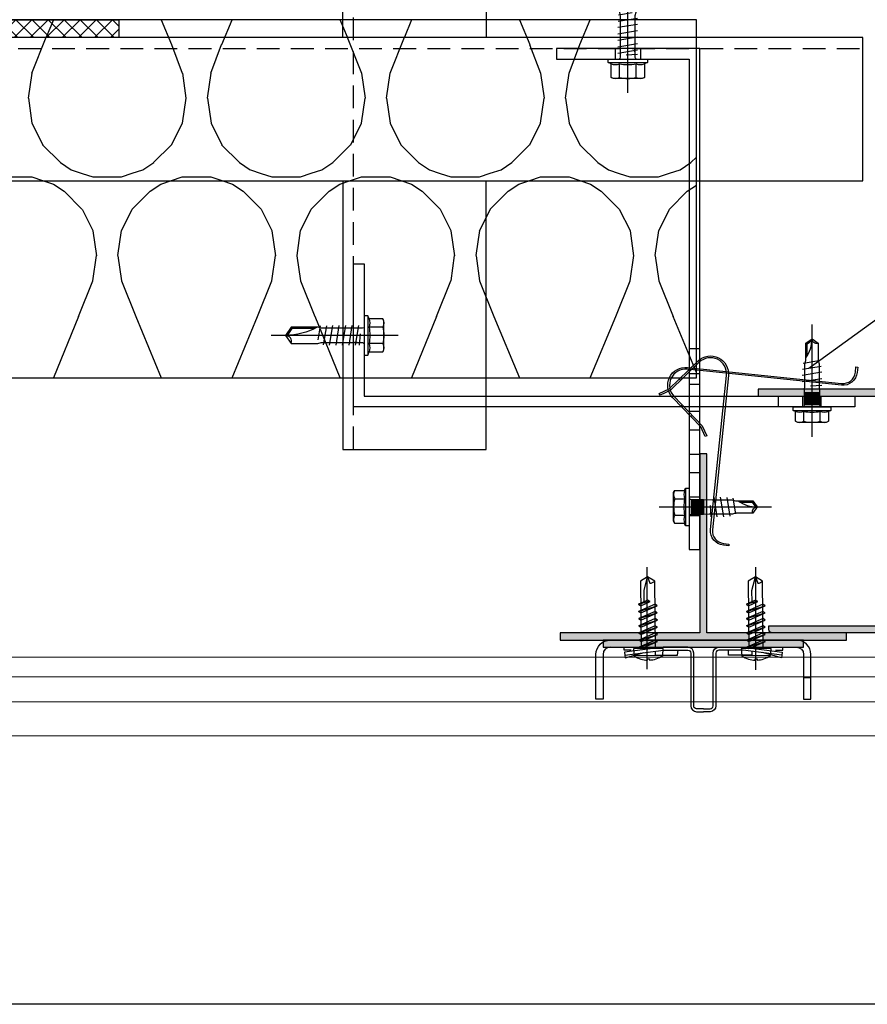
# Model space of a CAD drawing. Units: millimetres. Extents: x -358390 to -165483, y 96743 to 207920.
# Drawn here: x -181184 to -180948, y 200169 to 200444 of the extents above; entities that cross this region are included whole.
import ezdxf
from ezdxf import colors
from ezdxf.entities.mleader import LeaderData, LeaderLine
from ezdxf.enums import TextEntityAlignment as Align
from ezdxf.math import Vec2, Vec3

# ---------------------------------------------------------------- set-up
doc = ezdxf.new("R2010")
doc.units = ezdxf.units.MM
doc.linetypes.add('VERDECKT', pattern=[9.524999999999999, 6.35, -3.175])
for name, color, linetype in [('CREATON-AM_VIS', 7, 'Continuous'), ('GIP-Bauseits', 8, 'Continuous'), ('GIP-Befestigungsmittel', 4, 'Continuous'), ('GIP-Details', 7, 'Continuous'), ('GIP-DIM-0', 12, 'Continuous'), ('GIP-Profile', 51, 'Continuous'), ('GIP-Schraffuren', 8, 'Continuous'), ('GIP-Text', 7, 'Continuous'), ('GIP-VECO-LS-85', 210, 'Continuous'), ('Kontur 1', 251, 'Continuous'), ('LAY_0100', 3, 'Continuous')]:
    doc.layers.add(name, color=color, linetype=linetype)
doc.layers.add('GIP-Ansichtsfenster', color=9, linetype='Continuous', plot=False)
doc.styles.add('GIP-Text-45', font='calibri.ttf', dxfattribs={"width": 0.9, "height": 4.5})
doc.styles.get("Standard").update_dxf_attribs({"font": 'calibri.ttf'})

# ---------------------------------------------------------------- blocks, each defined once
blk = doc.blocks.new('*U180')
at = {"linetype": 'ByBlock'}
h = blk.add_hatch(dxfattribs=at)
h.set_pattern_fill('H1INSUN1', color=256, pattern_type=2)
h.set_pattern_definition([(67.38013459999999, (748.215160790618, 739), (3.150356747028127e-06, 100.0000003076922), [25.99999999999999, -1274]), (67.38013459999999, (848.215160790618, 739), (3.150356747028127e-06, 100.0000003076922), [25.99999999999999, -1274]), (67.38013459999999, (948.215160790618, 739), (3.150356747028127e-06, 100.0000003076922), [25.99999999999999, -1274]), (67.38013459999999, (1048.215160790618, 739), (3.150356747028127e-06, 100.0000003076922), [25.99999999999999, -1274]), (67.38013459999999, (1148.215160790618, 739), (3.150356747028127e-06, 100.0000003076922), [25.99999999999999, -1274]), (112.2490234, (832.2151607906178, 739), (-2.38241202765721e-06, 99.99999827928437), [23.76972769999999, -2353.203124999999]), (112.2490234, (932.2151607906178, 739), (-2.38241202765721e-06, 99.99999827928437), [23.76972769999999, -2353.203124999999]), (112.2490234, (1032.215160790618, 739), (-2.38241202765721e-06, 99.99999827928437), [23.76972769999999, -2353.203124999999]), (112.2490234, (1132.215160790618, 739), (-2.38241202765721e-06, 99.99999827928437), [23.76972769999999, -2353.203124999999]), (112.2490234, (1232.215160790618, 739), (-2.38241202765721e-06, 99.99999827928437), [23.76972769999999, -2353.203124999999]), (112.2490234, (1332.215160790618, 739), (-2.38241202765721e-06, 99.99999827928437), [23.76972769999999, -2353.203124999999]), (112.2490234, (1432.215160790618, 739), (-2.38241202765721e-06, 99.99999827928437), [23.76972769999999, -2353.203124999999]), (112.2490234, (1532.215160790618, 739), (-2.38241202765721e-06, 99.99999827928437), [23.76972769999999, -2353.203124999999]), (112.2490234, (1632.215160790618, 739), (-2.38241202765721e-06, 99.99999827928437), [23.76972769999999, -2353.203124999999]), (247.7509918, (807.2151607906178, 760.9999999999997), (-7.070251179186471e-06, 99.9999996129151), [23.76972769999996, -2353.203124999995]), (247.7509918, (907.2151607906178, 760.9999999999997), (-7.070251179186471e-06, 99.9999996129151), [23.76972769999996, -2353.203124999995]), (247.7509918, (1007.215160790618, 760.9999999999997), (-7.070251179186471e-06, 99.9999996129151), [23.76972769999996, -2353.203124999995]), (247.7509918, (1107.215160790618, 760.9999999999997), (-7.070251179186471e-06, 99.9999996129151), [23.76972769999996, -2353.203124999995]), (247.7509918, (1207.215160790618, 760.9999999999997), (-7.070251179186471e-06, 99.9999996129151), [23.76972769999996, -2353.203124999995]), (247.7509918, (1307.215160790618, 760.9999999999997), (-7.070251179186471e-06, 99.9999996129151), [23.76972769999996, -2353.203124999995]), (247.7509918, (1407.215160790618, 760.9999999999997), (-7.070251179186471e-06, 99.9999996129151), [23.76972769999996, -2353.203124999995]), (247.7509918, (1507.215160790618, 760.9999999999997), (-7.070251179186471e-06, 99.9999996129151), [23.76972769999996, -2353.203124999995]), (247.7509918, (1607.215160790618, 760.9999999999997), (-7.070251179186471e-06, 99.9999996129151), [23.76972769999996, -2353.203124999995]), (292.6198654, (772.215160790618, 762.9999999999998), (-3.150356747028127e-06, 100.0000003076922), [26.00000000000001, -1274.000000000001]), (292.6198654, (872.215160790618, 762.9999999999998), (-3.150356747028127e-06, 100.0000003076922), [26.00000000000001, -1274.000000000001]), (292.6198654, (972.215160790618, 762.9999999999998), (-3.150356747028127e-06, 100.0000003076922), [26.00000000000001, -1274.000000000001]), (292.6198654, (1072.215160790618, 762.9999999999998), (-3.150356747028127e-06, 100.0000003076922), [26.00000000000001, -1274.000000000001]), (292.6198654, (1172.215160790618, 762.9999999999998), (-3.150356747028127e-06, 100.0000003076922), [26.00000000000001, -1274.000000000001]), (81.8698959, (743.215160790618, 721.9999999999998), (4.942118795980831e-06, 99.99999966249106), [7.071067809999987, -700.0357055699984]), (68.1985931, (744.2151607906178, 728.9999999999998), (-9.858241085680675e-07, 100.0000011859525), [10.7703295, -527.7461548000001]), (68.1985931, (844.2151607906178, 728.9999999999998), (-9.858241085680675e-07, 100.0000011859525), [10.7703295, -527.7461548000001]), (291.8014069, (782.2151607906178, 739), (9.858241085680675e-07, 100.0000011859525), [10.7703295, -527.7461548000001]), (291.8014069, (882.2151607906178, 739), (9.858241085680675e-07, 100.0000011859525), [10.7703295, -527.7461548000001]), (278.1301041, (786.2151607906183, 728.9999999999998), (-4.942118795980831e-06, 99.99999966249106), [7.071067809999987, -700.0357055699984]), (278.1301041, (743.215160790618, 721.9999999999998), (-4.942118795980831e-06, 99.99999966249106), [7.071067809999987, -700.0357055699984]), (296.5650482, (744.2151607906178, 714.9999999999998), (1.752436467938878e-06, 99.99999760741669), [6.708203800000003, -216.8985901000001]), (315, (747.215160790618, 708.9999999999998), (-7.105427357601002e-15, 99.99999997361817), [7.07106781, -134.350296]), (326.3099327, (752.215160790618, 703.9999999999998), (-3.583935253459458e-06, 99.99999643704996), [3.605551200000003, -356.9495850000001]), (326.3099327, (852.215160790618, 703.9999999999998), (-3.583935253459458e-06, 99.99999643704996), [3.605551200000003, -356.9495850000001]), (326.3099327, (952.215160790618, 703.9999999999998), (-3.583935253459458e-06, 99.99999643704996), [3.605551200000003, -356.9495850000001]), (341.565052, (755.215160790618, 701.9999999999998), (-2.029815924231571e-07, 100.0000017971736), [3.162277700000002, -313.0654907200001]), (341.565052, (855.215160790618, 701.9999999999998), (-2.029815924231571e-07, 100.0000017971736), [3.162277700000002, -313.0654907200001]), (341.565052, (955.215160790618, 701.9999999999998), (-2.029815924231571e-07, 100.0000017971736), [3.162277700000002, -313.0654907200001]), (341.565052, (758.215160790618, 700.9999999999998), (-2.029815924231571e-07, 100.0000017971736), [3.162277700000002, -313.0654907200001]), (341.565052, (858.215160790618, 700.9999999999998), (-2.029815924231571e-07, 100.0000017971736), [3.162277700000002, -313.0654907200001]), (341.565052, (958.215160790618, 700.9999999999998), (-2.029815924231571e-07, 100.0000017971736), [3.162277700000002, -313.0654907200001]), (0, (761.2151607906183, 699.9999999999998), (0, 99.99999999999996), [8, -92]), (18.434948, (769.2151607906178, 699.9999999999998), (2.029815924231571e-07, 100.0000017971736), [3.162277699999998, -313.0654907199997]), (18.434948, (869.2151607906178, 699.9999999999998), (2.029815924231571e-07, 100.0000017971736), [3.162277699999998, -313.0654907199997]), (18.434948, (969.2151607906178, 699.9999999999998), (2.029815924231571e-07, 100.0000017971736), [3.162277699999998, -313.0654907199997]), (18.434948, (772.215160790618, 700.9999999999998), (2.029815924231571e-07, 100.0000017971736), [3.162277699999998, -313.0654907199997]), (18.434948, (872.215160790618, 700.9999999999998), (2.029815924231571e-07, 100.0000017971736), [3.162277699999998, -313.0654907199997]), (18.434948, (972.215160790618, 700.9999999999998), (2.029815924231571e-07, 100.0000017971736), [3.162277699999998, -313.0654907199997]), (33.69006729999998, (775.2151607906178, 701.9999999999998), (3.583935253459458e-06, 99.99999643704996), [3.605551199999999, -356.9495849999999]), (33.69006729999998, (875.2151607906178, 701.9999999999998), (3.583935253459458e-06, 99.99999643704996), [3.605551199999999, -356.9495849999999]), (33.69006729999998, (975.2151607906178, 701.9999999999998), (3.583935253459458e-06, 99.99999643704996), [3.605551199999999, -356.9495849999999]), (45, (778.215160790618, 703.9999999999998), (7.105427357601002e-15, 99.99999997361817), [7.071067810000002, -134.350296]), (63.43495179999999, (783.215160790618, 708.9999999999998), (-1.752436467938878e-06, 99.99999760741669), [6.7082038, -216.8985901]), (81.8698959, (786.2151607906183, 714.9999999999998), (4.942118795980831e-06, 99.99999966249106), [7.071067809999987, -700.0357055699984]), (81.8698959, (793.215160790618, 721.9999999999998), (4.942118795980831e-06, 99.99999966249106), [7.071067809999987, -700.0357055699984]), (68.1985931, (794.2151607906178, 728.9999999999998), (-9.858241085680675e-07, 100.0000011859525), [10.7703295, -527.7461548000001]), (68.1985931, (894.2151607906178, 728.9999999999998), (-9.858241085680675e-07, 100.0000011859525), [10.7703295, -527.7461548000001]), (291.8014069, (832.2151607906178, 739), (9.858241085680675e-07, 100.0000011859525), [10.7703295, -527.7461548000001]), (291.8014069, (932.2151607906178, 739), (9.858241085680675e-07, 100.0000011859525), [10.7703295, -527.7461548000001]), (278.1301041, (836.2151607906183, 728.9999999999998), (-4.942118795980831e-06, 99.99999966249106), [7.071067809999987, -700.0357055699984]), (278.1301041, (793.215160790618, 721.9999999999998), (-4.942118795980831e-06, 99.99999966249106), [7.071067809999987, -700.0357055699984]), (296.5650482, (794.2151607906178, 714.9999999999998), (1.752436467938878e-06, 99.99999760741669), [6.708203800000003, -216.8985901000001]), (315, (797.215160790618, 708.9999999999998), (-7.105427357601002e-15, 99.99999997361817), [7.07106781, -134.350296]), (326.3099327, (802.215160790618, 703.9999999999998), (-3.583935253459458e-06, 99.99999643704996), [3.605551200000003, -356.9495850000001]), (326.3099327, (902.215160790618, 703.9999999999998), (-3.583935253459458e-06, 99.99999643704996), [3.605551200000003, -356.9495850000001]), (326.3099327, (1002.215160790618, 703.9999999999998), (-3.583935253459458e-06, 99.99999643704996), [3.605551200000003, -356.9495850000001]), (341.565052, (805.215160790618, 701.9999999999998), (-2.029815924231571e-07, 100.0000017971736), [3.162277700000002, -313.0654907200001]), (341.565052, (905.215160790618, 701.9999999999998), (-2.029815924231571e-07, 100.0000017971736), [3.162277700000002, -313.0654907200001]), (341.565052, (1005.215160790618, 701.9999999999998), (-2.029815924231571e-07, 100.0000017971736), [3.162277700000002, -313.0654907200001]), (341.565052, (808.215160790618, 700.9999999999998), (-2.029815924231571e-07, 100.0000017971736), [3.162277700000002, -313.0654907200001]), (341.565052, (908.215160790618, 700.9999999999998), (-2.029815924231571e-07, 100.0000017971736), [3.162277700000002, -313.0654907200001]), (341.565052, (1008.215160790618, 700.9999999999998), (-2.029815924231571e-07, 100.0000017971736), [3.162277700000002, -313.0654907200001]), (0, (811.2151607906183, 699.9999999999998), (0, 99.99999999999996), [8, -92]), (18.434948, (819.2151607906178, 699.9999999999998), (2.029815924231571e-07, 100.0000017971736), [3.162277699999998, -313.0654907199997]), (18.434948, (919.2151607906178, 699.9999999999998), (2.029815924231571e-07, 100.0000017971736), [3.162277699999998, -313.0654907199997]), (18.434948, (1019.215160790618, 699.9999999999998), (2.029815924231571e-07, 100.0000017971736), [3.162277699999998, -313.0654907199997]), (18.434948, (822.215160790618, 700.9999999999998), (2.029815924231571e-07, 100.0000017971736), [3.162277699999998, -313.0654907199997]), (18.434948, (922.215160790618, 700.9999999999998), (2.029815924231571e-07, 100.0000017971736), [3.162277699999998, -313.0654907199997]), (18.434948, (1022.215160790618, 700.9999999999998), (2.029815924231571e-07, 100.0000017971736), [3.162277699999998, -313.0654907199997]), (33.69006729999998, (825.2151607906178, 701.9999999999998), (3.583935253459458e-06, 99.99999643704996), [3.605551199999999, -356.9495849999999]), (33.69006729999998, (925.2151607906178, 701.9999999999998), (3.583935253459458e-06, 99.99999643704996), [3.605551199999999, -356.9495849999999]), (33.69006729999998, (1025.215160790618, 701.9999999999998), (3.583935253459458e-06, 99.99999643704996), [3.605551199999999, -356.9495849999999]), (45, (828.215160790618, 703.9999999999998), (7.105427357601002e-15, 99.99999997361817), [7.071067810000002, -134.350296]), (63.43495179999999, (833.215160790618, 708.9999999999998), (-1.752436467938878e-06, 99.99999760741669), [6.7082038, -216.8985901]), (81.8698959, (836.2151607906183, 714.9999999999998), (4.942118795980831e-06, 99.99999966249106), [7.071067809999987, -700.0357055699984]), (81.8698959, (768.215160790618, 777.9999999999998), (4.942118795980831e-06, 99.99999966249106), [7.071067809999987, -700.0357055699984]), (63.43495179999999, (769.2151607906178, 784.9999999999997), (-1.752436467938878e-06, 99.99999760741669), [6.7082038, -216.8985901]), (45, (772.215160790618, 790.9999999999998), (7.105427357601002e-15, 99.99999997361817), [7.071067810000002, -134.350296]), (33.69006729999998, (777.215160790618, 795.9999999999997), (3.583935253459458e-06, 99.99999643704996), [3.605551199999999, -356.9495849999999]), (33.69006729999998, (877.215160790618, 795.9999999999997), (3.583935253459458e-06, 99.99999643704996), [3.605551199999999, -356.9495849999999]), (33.69006729999998, (977.215160790618, 795.9999999999997), (3.583935253459458e-06, 99.99999643704996), [3.605551199999999, -356.9495849999999]), (18.434948, (780.215160790618, 797.9999999999997), (2.029815924231571e-07, 100.0000017971736), [3.162277699999998, -313.0654907199997]), (18.434948, (880.215160790618, 797.9999999999997), (2.029815924231571e-07, 100.0000017971736), [3.162277699999998, -313.0654907199997]), (18.434948, (980.215160790618, 797.9999999999997), (2.029815924231571e-07, 100.0000017971736), [3.162277699999998, -313.0654907199997]), (18.434948, (783.215160790618, 798.9999999999997), (2.029815924231571e-07, 100.0000017971736), [3.162277699999998, -313.0654907199997]), (18.434948, (883.215160790618, 798.9999999999997), (2.029815924231571e-07, 100.0000017971736), [3.162277699999998, -313.0654907199997]), (18.434948, (983.215160790618, 798.9999999999997), (2.029815924231571e-07, 100.0000017971736), [3.162277699999998, -313.0654907199997]), (0, (786.2151607906183, 799.9999999999997), (0, 99.99999999999996), [8, -92]), (341.565052, (794.2151607906178, 799.9999999999997), (-2.029815924231571e-07, 100.0000017971736), [3.162277700000002, -313.0654907200001]), (341.565052, (894.2151607906178, 799.9999999999997), (-2.029815924231571e-07, 100.0000017971736), [3.162277700000002, -313.0654907200001]), (341.565052, (994.2151607906178, 799.9999999999997), (-2.029815924231571e-07, 100.0000017971736), [3.162277700000002, -313.0654907200001]), (341.565052, (797.215160790618, 798.9999999999997), (-2.029815924231571e-07, 100.0000017971736), [3.162277700000002, -313.0654907200001]), (341.565052, (897.215160790618, 798.9999999999997), (-2.029815924231571e-07, 100.0000017971736), [3.162277700000002, -313.0654907200001]), (341.565052, (997.215160790618, 798.9999999999997), (-2.029815924231571e-07, 100.0000017971736), [3.162277700000002, -313.0654907200001]), (326.3099327, (800.2151607906178, 797.9999999999997), (-3.583935253459458e-06, 99.99999643704996), [3.605551200000003, -356.9495850000001]), (326.3099327, (900.2151607906178, 797.9999999999997), (-3.583935253459458e-06, 99.99999643704996), [3.605551200000003, -356.9495850000001]), (326.3099327, (1000.215160790618, 797.9999999999997), (-3.583935253459458e-06, 99.99999643704996), [3.605551200000003, -356.9495850000001]), (315, (803.215160790618, 795.9999999999997), (-7.105427357601002e-15, 99.99999997361817), [7.07106781, -134.350296]), (296.5650482, (808.215160790618, 790.9999999999998), (1.752436467938878e-06, 99.99999760741669), [6.708203800000003, -216.8985901000001]), (278.1301041, (811.2151607906183, 784.9999999999997), (-4.942118795980831e-06, 99.99999966249106), [7.071067809999987, -700.0357055699984]), (278.1301041, (768.215160790618, 777.9999999999998), (-4.942118795980831e-06, 99.99999966249106), [7.071067809999987, -700.0357055699984]), (290.5560454999999, (769.2151607906178, 770.9999999999997), (1.254493909641496e-06, 100.0000023019941), [8.54400349999999, -845.8563842999989]), (290.5560454999999, (869.2151607906178, 770.9999999999997), (1.254493909641496e-06, 100.0000023019941), [8.54400349999999, -845.8563842999989]), (290.5560454999999, (969.2151607906178, 770.9999999999997), (1.254493909641496e-06, 100.0000023019941), [8.54400349999999, -845.8563842999989]), (68.1985931, (807.2151607906178, 760.9999999999997), (-9.858241085680675e-07, 100.0000011859525), [10.7703295, -527.7461548000001]), (68.1985931, (907.2151607906178, 760.9999999999997), (-9.858241085680675e-07, 100.0000011859525), [10.7703295, -527.7461548000001]), (81.8698959, (811.2151607906183, 770.9999999999997), (4.942118795980831e-06, 99.99999966249106), [7.071067809999987, -700.0357055699984]), (0, (740.215160790618, 799.9999999999997), (0, 99.99999999999996), [4, -96]), (341.565052, (744.2151607906178, 799.9999999999997), (-2.029815924231571e-07, 100.0000017971736), [3.162277700000002, -313.0654907200001]), (341.565052, (844.2151607906178, 799.9999999999997), (-2.029815924231571e-07, 100.0000017971736), [3.162277700000002, -313.0654907200001]), (341.565052, (944.2151607906178, 799.9999999999997), (-2.029815924231571e-07, 100.0000017971736), [3.162277700000002, -313.0654907200001]), (341.565052, (747.215160790618, 798.9999999999997), (-2.029815924231571e-07, 100.0000017971736), [3.162277700000002, -313.0654907200001]), (341.565052, (847.215160790618, 798.9999999999997), (-2.029815924231571e-07, 100.0000017971736), [3.162277700000002, -313.0654907200001]), (341.565052, (947.215160790618, 798.9999999999997), (-2.029815924231571e-07, 100.0000017971736), [3.162277700000002, -313.0654907200001]), (326.3099327, (750.2151607906178, 797.9999999999997), (-3.583935253459458e-06, 99.99999643704996), [3.605551200000003, -356.9495850000001]), (326.3099327, (850.2151607906178, 797.9999999999997), (-3.583935253459458e-06, 99.99999643704996), [3.605551200000003, -356.9495850000001]), (326.3099327, (950.2151607906178, 797.9999999999997), (-3.583935253459458e-06, 99.99999643704996), [3.605551200000003, -356.9495850000001]), (315, (753.215160790618, 795.9999999999997), (-7.105427357601002e-15, 99.99999997361817), [7.07106781, -134.350296]), (296.5650482, (758.215160790618, 790.9999999999998), (1.752436467938878e-06, 99.99999760741669), [6.708203800000003, -216.8985901000001]), (278.1301041, (761.2151607906183, 784.9999999999997), (-4.942118795980831e-06, 99.99999966249106), [7.071067809999987, -700.0357055699984]), (69.4439545, (758.215160790618, 762.9999999999998), (-1.254493909641496e-06, 100.0000023019941), [8.544003499999999, -845.8563842999997]), (69.4439545, (858.215160790618, 762.9999999999998), (-1.254493909641496e-06, 100.0000023019941), [8.544003499999999, -845.8563842999997]), (69.4439545, (958.215160790618, 762.9999999999998), (-1.254493909641496e-06, 100.0000023019941), [8.544003499999999, -845.8563842999997]), (81.8698959, (761.2151607906183, 770.9999999999997), (4.942118795980831e-06, 99.99999966249106), [7.071067809999987, -700.0357055699984]), (81.8698959, (818.215160790618, 777.9999999999998), (4.942118795980831e-06, 99.99999966249106), [7.071067809999987, -700.0357055699984]), (63.43495179999999, (819.2151607906178, 784.9999999999997), (-1.752436467938878e-06, 99.99999760741669), [6.7082038, -216.8985901]), (45, (822.215160790618, 790.9999999999998), (7.105427357601002e-15, 99.99999997361817), [7.071067810000002, -134.350296]), (33.69006729999998, (827.215160790618, 795.9999999999997), (3.583935253459458e-06, 99.99999643704996), [3.605551199999999, -356.9495849999999]), (33.69006729999998, (927.215160790618, 795.9999999999997), (3.583935253459458e-06, 99.99999643704996), [3.605551199999999, -356.9495849999999]), (33.69006729999998, (1027.215160790618, 795.9999999999997), (3.583935253459458e-06, 99.99999643704996), [3.605551199999999, -356.9495849999999]), (18.434948, (830.215160790618, 797.9999999999997), (2.029815924231571e-07, 100.0000017971736), [3.162277699999998, -313.0654907199997]), (18.434948, (930.215160790618, 797.9999999999997), (2.029815924231571e-07, 100.0000017971736), [3.162277699999998, -313.0654907199997]), (18.434948, (1030.215160790618, 797.9999999999997), (2.029815924231571e-07, 100.0000017971736), [3.162277699999998, -313.0654907199997]), (18.434948, (833.215160790618, 798.9999999999997), (2.029815924231571e-07, 100.0000017971736), [3.162277699999998, -313.0654907199997]), (18.434948, (933.215160790618, 798.9999999999997), (2.029815924231571e-07, 100.0000017971736), [3.162277699999998, -313.0654907199997]), (18.434948, (1033.215160790618, 798.9999999999997), (2.029815924231571e-07, 100.0000017971736), [3.162277699999998, -313.0654907199997]), (0, (836.2151607906183, 799.9999999999997), (0, 99.99999999999996), [4, -96]), (278.1301041, (818.215160790618, 777.9999999999998), (-4.942118795980831e-06, 99.99999966249106), [7.071067809999987, -700.0357055699984]), (291.8014069, (819.2151607906178, 770.9999999999997), (9.858241085680675e-07, 100.0000011859525), [10.7703295, -527.7461548000001]), (291.8014069, (919.2151607906178, 770.9999999999997), (9.858241085680675e-07, 100.0000011859525), [10.7703295, -527.7461548000001])])
h.paths.add_polyline_path([(0, 100), (1103.833338740041, 100), (1103.833338740041, 0), (0, 0)])
blk.add_lwpolyline([(0, 100), (1103.833338740041, 100), (1103.833338740041, 0), (0, 0)], close=True)
blk = doc.blocks.new('*U159')
at = {"color": 1}
blk.add_lwpolyline([(0, 0), (-750, 0), (-750, 750), (0, 750)], close=True, dxfattribs=at)
at = {"color": 1, "style": 'GIP-Text-45', "width": 0.9}
blk.add_attdef('BEZEICHNUNG', text='', height=22.5, dxfattribs=at).set_placement((0, 0), align=Align.BOTTOM_RIGHT)
blk = doc.blocks.new('GIP-Rohbau_1')
at = {"transparency": 33554687, "xscale": -1, "rotation": 180}
blk.add_blockref('*U180', (2254.811996181787, -6964.652834016131), dxfattribs=at)
at = {"layer": 'GIP-Ansichtsfenster'}
blk.add_blockref('*U159', (3529.811996181787, -7239.652834016131), dxfattribs=at)
blk = doc.blocks.new('A$C697D1C6E')
at = {"layer": 'CREATON-AM_VIS'}
for p, q in [((-0.9770684618096652, -2.000907944092376), (-1.017567520932857, 1.980619024481399)), ((0.1852368620761524, 1.301951431350943), (0.9906720143816017, -1.289990391406519)), ((1.185185133937722, 1.312122645687026), (1.990620286243171, -1.279819177070436)), ((2.185133405799291, 1.322293860023109), (2.990568558104741, -1.269647962734354)), ((3.185081677660861, 1.332465074359192), (3.99051682996631, -1.259476748398271)), ((4.185029949522431, 1.342636288695275), (4.99046510182788, -1.249305534062188)), ((5.184978221384, 1.352807503031357), (5.990413373689449, -1.239134319726105)), ((6.184926493245541, 1.36297871736744), (6.640172448896465, -0.1020318781041567))]:
    blk.add_line(p, q, dxfattribs=at)
blk.add_lwpolyline([(-1.44657346673614, -0.159096638556008), (-1.611237560142996, -0.1607715589840382, 0.0675035428844713), (-1.437160769586569, -1.084473878410478), (-1.439601618722264, -1.086573703057525, 0.07358688354306289), (-0.9770684618096652, -2.000907944092376), (0.02113705479217742, -2.07801750246233), (-0.02113705479217742, 2.07801750246233), (-1.017567520932857, 1.980619024481399, 0.07358688354305931), (-1.461406159455265, 1.057065404745657), (-1.458923102025295, 1.055015664798503, 0.06750354288447509), (-1.614174498282551, 0.1279635045160035), (-1.449510404875696, 0.1296384249440052)], format="xyb", close=True, dxfattribs=at)
for points in [[(0.1852368620761524, 1.301951431350943), (-0.01017121433605439, 0.9999482718615695), (0.9906720143816301, -1.289990391406519), (1.186080090793808, -0.9879872319170886)], [(1.185185133937722, 1.312122645687026), (0.9897770575255151, 1.010119486197652), (1.990620286243171, -1.279819177070436), (2.186028362655378, -0.9778160175810058)], [(2.185133405799291, 1.322293860023109), (1.989725329387085, 1.020290700533735), (2.990568558104741, -1.269647962734354), (3.185976634516948, -0.967644803244923)], [(3.185081677660833, 1.332465074359192), (2.989673601248654, 1.030461914869818), (3.99051682996631, -1.259476748398271), (4.185924906378517, -0.9574735889088402)], [(4.185029949522402, 1.342636288695275), (3.989621873110195, 1.040633129205901), (4.99046510182788, -1.249305534062188), (5.185873178240087, -0.9473023745727573)], [(5.184978221383972, 1.352807503031357), (4.989570144971765, 1.050804343541984), (5.990413373689449, -1.239134319726105), (6.185821450101656, -0.9371311602366745)], [(6.750620492085943, 0.06866555986815115), (6.184926493245541, 1.36297871736744), (5.989518416833363, 1.060975557878066), (6.555212415673793, -0.2333375996213078)]]:
    blk.add_lwpolyline(points, close=True, dxfattribs=at)
blk.add_lwpolyline([(0.01017121433608281, -0.9999482718615695), (9.432333529016773, -0.9041084818356637), (9.999482718615667, 0.1017121433608281), (9.411991100344608, 1.095788061887475), (-0.01017121433608281, 0.9999482718615695)], dxfattribs=at)
blk.add_lwpolyline([(6.533045877147345, 0.5664783127525084), (8.128468233683606, 0.5827065349531324), (9.999482718615667, 0.1017121433608281), (9.12542580072062, -0.2265244389708698, 0.1652774521255209), (9.432333529016773, -0.9041084818356637)], format="xyb", dxfattribs=at)
blk = doc.blocks.new('e')
at = {"layer": 'GIP-Details'}
blk.add_hatch(color=256, dxfattribs=at).paths.add_polyline_path([(2095.384574618283, -33.12620727237891), (2151.384574618283, -33.12620727237891), (2151.384574618283, -31.12620727237845), (2095.384574618283, -31.12620727237845)])
blk.add_line((2151.384574618283, -41.62620727237891), (2153.384574618283, -41.62620727237891), dxfattribs=at)
at = {"layer": 'GIP-Details', "flags": 128}
for points in [[(2093.384574618578, -36.12620727237845), (2093.384574618578, -35.12620727237845, -0.4142135623730955), (2097.384574618578, -31.12620727237845)], [(2153.384574618283, -36.12620727237845), (2153.384574618283, -35.12620727237845, 0.4142135623730955), (2149.384574618283, -31.12620727237845)], [(2097.384574618578, -33.12620727237845, 0.4142135623730951), (2095.384574618578, -35.12620727237845), (2095.384574618578, -36.12620727237845)], [(2123.384574618283, -50.32620727237872), (2121.484574618284, -50.32620727237872, -0.414213562373095), (2120.684574618283, -49.52620727237854), (2120.684574618283, -34.74087393904529, 0.4142135623730989), (2119.084574618283, -33.14087393904492), (2112.18524128495, -33.14087393904538), (2101.356574618283, -34.53254060571226), (2101.458549448436, -35.32601469729616), (2112.236437513715, -33.9408739390451), (2119.084574618283, -33.9408739390451, -0.4142135623730992), (2119.884574618283, -34.74087393904529), (2119.884574618283, -49.52620727237854, 0.414213562373095), (2121.484574618283, -51.12620727237845), (2123.384574618283, -51.12620727237845)], [(2123.384574618283, -50.32620727237872), (2125.284574618284, -50.32620727237872, 0.414213562373095), (2126.084574618284, -49.52620727237854), (2126.084574618284, -34.74087393904529, -0.4142135623730989), (2127.684574618283, -33.14087393904492), (2134.583907951617, -33.14087393904538), (2145.412574618284, -34.53254060571226), (2145.31059978813, -35.32601469729616), (2134.532711722852, -33.9408739390451), (2127.684574618284, -33.9408739390451, 0.4142135623730992), (2126.884574618284, -34.74087393904529), (2126.884574618284, -49.52620727237854, -0.414213562373095), (2125.284574618284, -51.12620727237845), (2123.384574618283, -51.12620727237845)], [(2149.384574618283, -33.12620727237845, -0.4142135623730951), (2151.384574618283, -35.12620727237845), (2151.384574618283, -36.12620727237845)]]:
    blk.add_lwpolyline(points, format="xyb", dxfattribs=at)
at = {"layer": 'GIP-Details'}
blk.add_lwpolyline([(2095.384574618283, -33.12620727237891), (2151.384574618283, -33.12620727237891), (2151.384574618283, -31.12620727237845), (2095.384574618283, -31.12620727237845)], close=True, dxfattribs=at)
at = {"layer": 'GIP-Details', "flags": 128}
for points in [[(2123.384574618283, -33.12620727237891), (2151.384574618283, -33.12620727237891), (2151.384574618283, -31.12620727237845), (2123.384574618283, -31.12620727237845)], [(2123.384574618284, -33.12620727237891), (2151.384574618283, -33.12620727237891), (2151.384574618283, -31.12620727237845), (2123.384574618284, -31.12620727237845)], [(2103.228324618283, -33.92620727237863), (2101.228324618283, -33.92620727237863), (2101.228324618283, -33.12620727237845)], [(2101.458549448436, -35.32601469729616), (2101.56052427859, -36.11948878888006), (2106.847493481076, -34.63344431817086)], [(2109.884574618283, -34.24250183003414), (2109.884574618283, -35.32620727237872), (2116.134574618283, -35.32620727237872), (2116.384574618283, -33.9416196201887)], [(2136.884574618283, -34.24250183003414), (2136.884574618283, -35.32620727237872), (2130.384574618283, -35.32620727237872), (2130.384574618283, -33.9416196201887)], [(2145.31059978813, -35.32601469729616), (2145.208624957977, -36.11948878888006), (2139.921655755491, -34.63344431817086)], [(2143.540824618285, -33.92620727237863), (2145.540824618285, -33.92620727237863), (2145.540824618285, -33.12620727237845)], [(2095.384574618575, -36.12620727237845), (2095.384574618575, -47.62620727237891), (2093.384574618575, -47.62620727237891), (2093.384574618575, -36.12620727237845)], [(2151.384574618283, -36.12620727237845), (2151.384574618283, -47.62620727237891), (2153.384574618283, -47.62620727237891), (2153.384574618283, -36.12620727237845)]]:
    blk.add_lwpolyline(points, dxfattribs=at)
blk = doc.blocks.new('VECO-ZB-Therm85_VS')
at = {"layer": 'GIP-Schraffuren'}
h = blk.add_hatch(dxfattribs=at)
h.set_pattern_fill('ANSI37', color=256)
h.set_pattern_definition([(45, (171798.8588857711, -201810.7090830889), (-2.245064030267288, 2.245064030267288), []), (135, (171798.8588857711, -201810.7090830889), (-2.245064030267288, -2.245064030267288), [])])
h.paths.add_polyline_path([(5, -42.5), (0, -42.5), (0, 42.5), (5, 42.5)])
h.paths.add_polyline_path([(0, -6), (5, -6), (5, 6), (0, 6)], flags=17)
for points in [[(5, -42.5), (0, -42.5), (0, 42.5), (5, 42.5)], [(0, -6), (5, -6), (5, 6), (0, 6)]]:
    blk.add_lwpolyline(points, close=True)
blk = doc.blocks.new('*U80')
at = {"color": 0, "linetype": 'ByBlock', "lineweight": -2}
blk.add_lwpolyline([(-4, 4.898587196589413e-16), (27.3, -9.797174393178826e-16)], dxfattribs=at)
blk = doc.blocks.new('EJO_ JT9-3H_5-5_5x19')
at = {"linetype": 'ByBlock'}
blk.add_lwpolyline([(-4.299999999988358, 4), (-3.990598923235666, 4.618802153505385), (-1.229737228044542, 4.618802153505385), (-1, 5.25), (0, 5.25), (0, -5.25), (-1, -5.25), (-1.229737228044542, -4.618802153505385), (-3.990598923235666, -4.618802153505385), (-4.299999999988358, -4)], close=True, dxfattribs=at)
for points in [[(-3.990598923235666, 4.618802153505385, 0.2679491924311226), (-3.990598923235666, 2.309401076752692, 0.1339745962155621), (-3.990598923235666, -2.309401076752692, 0.2679491924311226), (-3.990598923235666, -4.618802153505385)], [(-1.229737228044542, 4.618802153505385, 0.176326980708463), (-1.229737228044542, 2.309401076752692, 0.08816349035423485), (-1.229737228044542, -2.309401076752692, 0.176326980708463), (-1.229737228044542, -4.618802153505385)], [(0, 2.584999999991851, 0.4142135623730951), (0.5, 2.084999999991851), (4, 2.084999999991851), (6.5482010935375, 1.994999999995343), (11.97820109353052, 1.994999999995343), (13, 1.700000000011642), (17.80964718502946, 1.700000000011642), (19, 0), (17.80964718502946, -1.700000000011642), (13, -1.700000000011642), (12.09500000000116, -1.994999999995343), (5.64320109350956, -1.994999999995343), (4, -2.084999999991851), (0.5, -2.084999999991851, 0.4142135623730951), (0, -2.584999999991851)], [(13.70000000001164, 1.700000000011642, 0.1564517764884105), (19, 0)], [(17.80964718502946, -1.700000000011642, -0.520567050551746), (19, 0)]]:
    blk.add_lwpolyline(points, format="xyb", dxfattribs=at)
for points in [[(-1, 5.25), (-1, -5.25)], [(7.889100546773989, -2.75), (6.984100546775153, 2.75)], [(9.69910054677166, -2.75), (8.794100546772825, 2.75)], [(-3.990598923235666, 2.309401076752692), (-1.229737228044542, 2.309401076752692)], [(0.5, 2.053324165026424), (4, 2.053324165026424)], [(0.5, 1.959259114344604), (4, 1.959259114344604)], [(0.5, 1.805662966886302), (4, 1.805662966886302)], [(0.5, 1.597202663891949), (4, 1.597202663891949)], [(0.5, 1.340212166192941), (4, 1.340212166192941)], [(0.5, 1.042500000010477), (4, 1.042500000010477)], [(0.5, 0.7131119988334831), (4, 0.7131119988334831)], [(0.5, 0.3620564504235517), (4, 0.3620564504235517)], [(0.5, 0), (4, 0)], [(4, 2.084999999991851), (4, -2.084999999991851)], [(5.861150820128387, 0.4358994532376528), (6.079100546776317, -2.75)], [(10.54116124191205, 2.640985926176654), (11.38322193705244, -2.531971852382412)], [(12.22528263216373, 2.422957778559066), (13, -1.935112690669484)], [(14.22723720411886, 1.350000000005821), (17.62744871733594, 1.350000000005821), (18.56546981839347, 0.01036703429417685)], [(17.62744871733594, 1.350000000005821), (17.80964718502946, 1.700000000011642)], [(-3.990598923235666, -2.309401076752692), (-1.229737228044542, -2.309401076752692)], [(0.5, -0.3620564504235517), (4, -0.3620564504235517)], [(0.5, -0.7131119988334831), (4, -0.7131119988334831)], [(0.5, -1.042500000010477), (4, -1.042500000010477)], [(0.5, -1.340212166192941), (4, -1.340212166192941)], [(0.5, -1.597202663891949), (4, -1.597202663891949)], [(0.5, -1.805662966886302), (4, -1.805662966886302)], [(0.5, -1.959259114344604), (4, -1.959259114344604)], [(0.5, -2.053324165026424), (4, -2.053324165026424)]]:
    blk.add_lwpolyline(points, dxfattribs=at)
blk.add_blockref('*U80', (-4.299999999988358, 0))
blk = doc.blocks.new('*U205')
for p, q in [((-130.6000000000058, 0), (-130.6000000000058, -3)), ((-125.4000000000233, 0), (-125.4000000000233, -3)), ((-118.6000000000058, 0), (-118.6000000000058, -3)), ((-113.4000000000233, 0), (-113.4000000000233, -3)), ((-106.6000000000058, 0), (-106.6000000000058, -3)), ((-101.4000000000233, 0), (-101.4000000000233, -3)), ((-93.90000000002328, 0), (-93.90000000002328, -3)), ((-90.90000000002328, 0), (-90.90000000002328, -3)), ((-83.90000000002328, 0), (-83.90000000002328, -3)), ((-3, -16.5), (0, -16.5)), ((-3, -23.5), (0, -23.5))]:
    blk.add_line(p, q)
blk.add_lwpolyline([(-140, 0), (0, 0), (0, -40), (-3, -40), (-3, -3), (-140, -3), (-140, 0)], close=True)
blk = doc.blocks.new('*U198')
at = {"color": 0, "linetype": 'ByBlock', "lineweight": -2}
blk.add_lwpolyline([(-4, 4.898587196589413e-16), (31.45, -9.797174393178826e-16)], dxfattribs=at)
blk = doc.blocks.new('EJOT_JT9-6-5_5x22')
blk.add_lwpolyline([(-5.450000000011642, 4), (-5.140598923229845, 4.618802153505385), (-1.320729786617449, 4.618802153505385), (-1, 5.5), (0, 5.5), (0, -5.5), (-1, -5.5), (-1.320729786617449, -4.618802153505385), (-5.140598923229845, -4.618802153505385), (-5.450000000011642, -4)], close=True)
for points in [[(-1, 5.5), (-1, -5.5)], [(2.45910054675187, -2.75), (1.554100546753034, 2.75)], [(4.269100546749542, -2.75), (3.364100546750706, 2.75)], [(6.079100546776317, -2.75), (5.174100546748377, 2.75)], [(7.889100546773989, -2.75), (6.984100546775153, 2.75)], [(9.69910054677166, -2.75), (8.794100546772825, 2.75)], [(-5.140598923229845, 2.309401076752692), (-1.320729786617449, 2.309401076752692)], [(1.186150820140028, 0.4358994532376528), (1.404100546758855, -2.75)], [(10.58038087689783, 2.708916326635517), (11.46166120702401, -2.667832653300138)], [(12.34294153715018, 2.626748979935655), (13, -1.259484266978689)], [(13.87234487826936, 1.899999999994179), (20.24233457134687, 1.899999999994179), (21.56918414475513, 0.005062426469521597)], [(20.24233457134687, 1.899999999994179), (20.4245330390404, 2.25)], [(-5.140598923229845, -2.309401076752692), (-1.320729786617449, -2.309401076752692)]]:
    blk.add_lwpolyline(points)
for points in [[(-5.140598923229845, 4.618802153505385, 0.2679491924311234), (-5.140598923229845, 2.309401076752692, 0.1339745962155625), (-5.140598923229845, -2.309401076752692, 0.2679491924311234), (-5.140598923229845, -4.618802153505385)], [(-1.320729786617449, 4.618802153505385, 0.1763269807084632), (-1.320729786617449, 2.309401076752692, 0.08816349035423514), (-1.320729786617449, -2.309401076752692, 0.1763269807084632), (-1.320729786617449, -4.618802153505385)], [(0, 2.494999999995343, 0.4142135623730951), (0.5, 1.994999999995343), (11.97820109353052, 1.994999999995343), (13, 2.25), (20.4245330390404, 2.25), (22, 0), (20.4245330390404, -2.25), (13, -2.25), (12.09500000000116, -1.994999999995343), (2.023201093514217, -1.994999999995343), (2.778201093518874, -1.994999999995343), (0.5, -1.994999999995343, 0.4142135623730951), (0, -2.494999999995343)], [(13.20000000001164, 2.25, 0.1258171918758013), (22, 0)], [(20.4245330390404, -2.25, -0.520567050551746), (22, 0)]]:
    blk.add_lwpolyline(points, format="xyb")
blk.add_blockref('*U198', (-5.450000000011642, 0))
blk = doc.blocks.new('Feder')
at = {"layer": 'GIP-Text'}
for p, q in [((2.670940013068503, 8.11551758185675), (2.349546208222819, 8.498539803418737)), ((-0.7146315642494301, 5.927389364667818), (-0.3932377594073841, 5.544367143109469))]:
    blk.add_line(p, q, dxfattribs=at)
blk.add_lwpolyline([(-3.213938048433135, 3.830222215594404, 0.7002075382096581), (0, -4.999999999999943), (43.26261290272578, -5.000000000001762, -0.414213562373095), (46.76261290272578, -8.500000000001762), (46.76261290272578, -10.00000000000176), (47.26261290272669, -9.999999999999943), (47.26261290272583, -8.499999999994486, 0.4142135623725622), (43.26261290272578, -4.500000000001762), (0, -4.499999999999943, -0.7002075382095964), (-2.892544243590351, 3.447199994034463), (5.802654937416264, 10.74333841983031), (7.346736682593473, 13.41776645351462), (6.913723980700524, 13.6677664535128), (5.413723980699615, 11.06969024216056)], format="xyb", close=True, dxfattribs=at)
blk = doc.blocks.new('_Dot')
blk.add_hatch(color=0).paths.add_polyline_path([(-0.5, 0, 1), (0.5, 0, 1)])
at = {"color": 0}
blk.add_line((-1, 0), (-0.5, 0), dxfattribs=at)

msp = doc.modelspace()

# ---------------------------------------------------------------- block references
at = {"layer": 'GIP-Bauseits', "color": 1}
msp.add_blockref('GIP-Rohbau_1', (-184353.9658450065, 207408.6340439974), dxfattribs=at)

# ---------------------------------------------------------------- next in the draw order: hatches: boundary and pattern name
at = {"layer": 'GIP-Profile', "linetype": 'Continuous'}
h = msp.add_hatch(color=256, dxfattribs=at)
h.dxf.hatch_style = 1
h.paths.add_polyline_path([(-181010.7640318021, 200272.3105874668), (-181011.3856721161, 200272.7128135169), (-181033.3564141201, 200272.7128135169), (-181033.3564141201, 200270.7128135169), (-181011.3218264496, 200270.7128135169), (-181010.7503203889, 200270.9625966138)])
h.paths.add_polyline_path([(-180980.6612506086, 200272.3105874668), (-180981.2828909226, 200272.7128135169), (-180992.3564141201, 200272.7128135169), (-180992.3564141201, 200317.6676255611), (-180994.3564141201, 200317.6676255585), (-180994.3564141201, 200272.7128135169), (-181006.7458077534, 200272.7128135169), (-181006.7678183659, 200272.7031935333), (-181006.1638120469, 200272.3123773805), (-181006.7611873503, 200272.0512878425), (-181006.7475727368, 200270.7128135169), (-180981.2190452561, 200270.7128135169), (-180980.6475391954, 200270.9625966138)])
h.paths.add_polyline_path([(-180992.3564141201, 200322.6676255611), (-180994.3564141201, 200322.6676255585), (-180994.3564141201, 200317.6676255585), (-180992.3564141201, 200317.6676255611)])
h.paths.add_polyline_path([(-180953.3564141214, 200272.7128135169), (-180976.6430265599, 200272.7128135169), (-180976.6650371724, 200272.7031935333), (-180976.0610308534, 200272.3123773805), (-180976.6584061568, 200272.0512878425), (-180976.6447915433, 200270.7128135169), (-180965.3564141201, 200270.7128135169), (-180953.3564141188, 200270.7128135169)])
edge = h.paths.add_edge_path()
edge.add_line((-180897.8922934071, 200274.0128135169), (-180898.5922934071, 200274.7128135169))
edge.add_line((-180898.5922934071, 200274.7128135169), (-180919.7448336949, 200274.7128135169))
edge.add_line((-180919.7448336949, 200274.7128135169), (-180927.0397531193, 200274.7128135169))
edge.add_arc((-180927.0397531193, 200275.7128135169), 1, 180, 270, ccw=False)
edge.add_line((-180928.0397531193, 200275.7128135169), (-180928.0397531193, 200302.8139431666))
edge.add_line((-180928.0397531193, 200302.8139431666), (-180930.0397531193, 200302.813943164))
edge.add_line((-180930.0397531193, 200302.813943164), (-180930.0397531193, 200274.7128135169))
edge.add_line((-180930.0397531193, 200274.7128135169), (-180956.2745346706, 200274.7128135169))
edge.add_line((-180956.2745346706, 200274.7128135169), (-180956.274534668, 200272.7128135169))
edge.add_line((-180956.274534668, 200272.7128135169), (-180953.3564141201, 200272.7128135169))
edge.add_line((-180953.3564141201, 200272.7128135169), (-180931.0397531193, 200272.7128135169))
edge.add_arc((-180931.0397531193, 200271.7128135169), 1, 0, 90, ccw=False)
edge.add_line((-180930.0397531193, 200271.7128135169), (-180930.0397531193, 200251.9026956531))
edge.add_line((-180930.0397531193, 200251.9026956531), (-180930.0397531193, 200243.2653538047))
edge.add_line((-180930.0397531193, 200243.2653538047), (-180929.3397531193, 200242.5653538047))
edge.add_line((-180929.3397531193, 200242.5653538047), (-180926.7397531193, 200242.5653538047))
edge.add_line((-180926.7397531193, 200242.5653538047), (-180926.0397531193, 200243.2653538047))
edge.add_line((-180926.0397531193, 200243.2653538047), (-180926.0397531193, 200264.4178940925))
edge.add_line((-180926.0397531193, 200264.4178940925), (-180926.0397531193, 200270.7128135169))
edge.add_line((-180926.0397531193, 200270.7128135169), (-180904.9548494056, 200270.7128135169))
edge.add_line((-180904.9548494056, 200270.7128135169), (-180898.5922934071, 200270.7128135169))
edge.add_line((-180898.5922934071, 200270.7128135169), (-180897.8922934071, 200271.4128135169))
edge.add_line((-180897.8922934071, 200271.4128135169), (-180897.8922934071, 200274.0128135169))
edge = h.paths.add_edge_path()
edge.add_line((-180961.2745346706, 200274.7128135169), (-180975.0397531193, 200274.7128135169))
edge.add_line((-180975.0397531193, 200274.7128135169), (-180975.0397531193, 200273.7128135169))
edge.add_arc((-180974.0397531193, 200273.7128135169), 1, 180, 270)
edge.add_line((-180974.0397531193, 200272.7128135169), (-180961.274534668, 200272.7128135169))
edge.add_line((-180961.274534668, 200272.7128135169), (-180961.2745346706, 200274.7128135169))
h.paths.add_polyline_path([(-180956.2745346706, 200274.7128135169), (-180961.2745346706, 200274.7128135169), (-180961.274534668, 200272.7128135169), (-180956.274534668, 200272.7128135169)])
h.paths.add_polyline_path([(-180928.0397531193, 200307.8139431666), (-180930.0397531193, 200307.813943164), (-180930.0397531193, 200302.813943164), (-180928.0397531193, 200302.8139431666)])
edge = h.paths.add_edge_path()
edge.add_arc((-180929.0397531193, 200318.7128135169), 1, 0, 90)
edge.add_line((-180929.0397531193, 200319.7128135169), (-180930.0397531193, 200319.7128135169))
edge.add_line((-180930.0397531193, 200319.7128135169), (-180930.0397531193, 200307.813943164))
edge.add_line((-180930.0397531193, 200307.813943164), (-180928.0397531193, 200307.8139431666))
edge.add_line((-180928.0397531193, 200307.8139431666), (-180928.0397531193, 200318.7128135169))
h.paths.add_polyline_path([(-180968.9256087937, 200340.8140022633), (-180978.0397531193, 200340.8140022633), (-180978.0397531193, 200338.8140022633), (-180968.9256087911, 200338.8140022633)])
h.paths.add_polyline_path([(-180963.9256087937, 200340.8140022633), (-180968.9256087937, 200340.8140022633), (-180968.9256087911, 200338.8140022633), (-180963.9256087911, 200338.8140022633)])
h.paths.add_polyline_path([(-180926.0397531193, 200351.9513711273), (-180926.2895362162, 200352.5228771879), (-180927.6375270692, 200352.5091657748), (-180928.0397531193, 200351.8875254608), (-180928.0397531193, 200340.8140022633), (-180963.9256087937, 200340.8140022633), (-180963.9256087911, 200338.8140022633), (-180928.0397531193, 200338.8140022633), (-180928.0397531193, 200326.42460863), (-180928.0301331357, 200326.4025980175), (-180927.6393169829, 200327.0066043365), (-180927.3782274449, 200326.409229033), (-180926.0397531193, 200326.4228436465)])
h.paths.add_polyline_path([(-180926.0397531193, 200367.8140022633), (-180926.0397531193, 200379.8140022633), (-180928.0397531193, 200379.8140022633), (-180928.0397531193, 200356.5273898235), (-180928.0301331357, 200356.505379211), (-180927.6393169829, 200357.10938553), (-180927.3782274449, 200356.5120102265), (-180926.0397531193, 200356.52562484)])

# ---------------------------------------------------------------- next in the draw order: linework, layer by layer
msp.add_lwpolyline([(-180930.0594778261, 200243.9812099813), (-180930.0594778261, 200271.7128135169, 0.414213562373095), (-180931.0594778261, 200272.7128135169), (-180974.0594778261, 200272.7128135169, -0.4142135623730971), (-180975.0594778261, 200273.7128135169), (-180975.0594778261, 200274.7128135169), (-180930.0594778261, 200274.7128135169), (-180930.0594778261, 200319.7128135169), (-180929.0594778261, 200319.7128135169, -0.4142135623730928), (-180928.0594778261, 200318.7128135169), (-180928.0594778261, 200275.7128135169, 0.414213562373095), (-180927.0594778261, 200274.7128135169), (-180904.9745741123, 200274.7128135169)], format="xyb")
at = {"layer": 'GIP-Bauseits', "lineweight": 20}
for p, q in [((-180936.0397531193, 200260.4812099813), (-181304.3644042136, 200260.4812099812)), ((-180936.0397531193, 200253.4812099813), (-181304.3644042136, 200253.4812099812))]:
    msp.add_line(p, q, dxfattribs=at)
msp.add_lwpolyline([(-180936.0397531193, 200265.9812099813), (-181304.3644042136, 200265.9812099812), (-181304.3644042136, 200243.9812099812), (-180936.0397531193, 200243.9812099813)], dxfattribs=at)
at = {"layer": 'GIP-Details'}
msp.add_lwpolyline([(-181499.0257559844, 200398.9811259794), (-180948.8005789302, 200398.9811259794), (-180948.8005789302, 200438.9811259794), (-181499.0257559844, 200438.9811259794)], close=True, dxfattribs=at)
at = {"layer": 'GIP-Profile', "color": 4, "linetype": 'VERDECKT'}
msp.add_line((-181499.0257559844, 200435.9811259794), (-180948.8005789302, 200435.9811259794), dxfattribs=at)
at = {"layer": 'GIP-Profile', "color": 4}
for p, q in [((-180972.4257518354, 200335.8140022633), (-180972.4257518354, 200338.8140022633)), ((-180965.6257518354, 200335.8140022633), (-180965.6257518354, 200338.8140022633)), ((-180960.4257518354, 200335.8140022633), (-180960.4257518354, 200338.8140022633))]:
    msp.add_line(p, q, dxfattribs=at)
for points in [[(-181094.0257518352, 200438.9811259794), (-181094.0257518339, 200843.9811301286), (-181054.0257518339, 200843.9811301285), (-181054.0257518352, 200438.9811259794)], [(-181094.0257518352, 200398.9811259794), (-181094.0257518352, 200323.9744724328), (-181054.0257518352, 200323.9744724328), (-181054.0257518353, 200398.9811259794)]]:
    msp.add_lwpolyline(points, dxfattribs=at)
at = {"layer": 'GIP-Profile', "color": 4, "linetype": 'VERDECKT'}
msp.add_lwpolyline([(-181091.0257518352, 200323.9744724328), (-181091.025751834, 200843.9811301286)], dxfattribs=at)
at = {"layer": 'GIP-Profile', "color": 4}
msp.add_lwpolyline([(-180951.0257518354, 200335.8140022633), (-181091.0257518354, 200335.8140022633), (-181091.0257518354, 200375.8140022633), (-181088.0257518354, 200375.8140022633), (-181088.0257518354, 200338.8140022633), (-180951.0257518354, 200338.8140022633), (-180951.0257518354, 200335.8140022633)], close=True, dxfattribs=at)
at = {"layer": 'GIP-Profile', "linetype": 'Continuous', "flags": 128}
msp.add_lwpolyline([(-180994.3564141201, 200272.7128135169), (-181033.3564141201, 200272.7128135169), (-181033.3564141201, 200270.7128135169), (-180953.3564141201, 200270.7128135169), (-180953.3564141201, 200272.7128135169), (-180992.3564141201, 200272.7128135169), (-180992.3564141201, 200322.7128135169), (-180994.3564141201, 200322.7128135169)], close=True, dxfattribs=at)
at = {"layer": 'Kontur 1'}
for p, q in [((-181009.0870083151, 200262.6271031333), (-181009.0870083151, 200291.0414151058)), ((-180978.7128782189, 200262.443418336), (-180978.7128782189, 200291.0414151058))]:
    msp.add_line(p, q, dxfattribs=at)
at = {"layer": 'LAY_0100', "color": 7, "linetype": 'Continuous', "flags": 128}
msp.add_lwpolyline([(-180928.0397531193, 200338.8140022633), (-180928.0397531193, 200299.8140022633), (-180926.0397531193, 200299.8140022633), (-180926.0397531193, 200379.8140022633), (-180928.0397531193, 200379.8140022633), (-180928.0397531193, 200340.8140022633), (-180978.0397531193, 200340.8140022633), (-180978.0397531193, 200338.8140022633)], close=True, dxfattribs=at)

# ---------------------------------------------------------------- next in the draw order: block references
msp.add_blockref('e', (-183116.7409887384, 200301.8390207893))
at = {"layer": 'GIP-Befestigungsmittel', "rotation": 90}
for name, p in [('EJOT_JT9-6-5_5x22', (-181014.4555547421, 200432.9811259794)), ('EJO_ JT9-3H_5-5_5x19', (-180963.0257518354, 200335.8140022633))]:
    msp.add_blockref(name, p, dxfattribs=at)
at = {"layer": 'GIP-Befestigungsmittel', "xscale": -1}
msp.add_blockref('EJOT_JT9-6-5_5x22', (-181088.0257518354, 200355.8140022633), dxfattribs=at)
at = {"layer": 'GIP-Befestigungsmittel'}
msp.add_blockref('EJO_ JT9-3H_5-5_5x19', (-180997.3564141201, 200307.892908939), dxfattribs=at)
at = {"layer": 'GIP-Details', "rotation": 270}
msp.add_blockref('VECO-ZB-Therm85_VS', (-181199.0257518352, 200443.9811259794), dxfattribs=at)
at = {"layer": 'GIP-DIM-0', "xscale": -1}
for p, rotation in [((-180991.3564141201, 200345.0811259795), 84.08969085709876), ((-180998.3130722613, 200341.863435892), 174.0896908570988)]:
    msp.add_blockref('Feder', p, dxfattribs=dict(at, rotation=rotation))
at = {"layer": 'GIP-VECO-LS-85', "xscale": -1, "rotation": 270}
msp.add_blockref('*U205', (-180994.3564141201, 200435.9811259794), dxfattribs=at)
at = {"layer": 'Kontur 1', "xscale": 2, "yscale": 2, "zscale": 2, "rotation": 90}
for p in [(-181008.723450401, 200268.331136808), (-180978.6206692075, 200268.331136808)]:
    msp.add_blockref('A$C697D1C6E', p, dxfattribs=at)

# ---------------------------------------------------------------- next in the draw order: leaders
at = {"layer": 'GIP-DIM-0'}
ml = msp.add_multileader_mtext('Standard', dxfattribs=at)
ml.set_content('5', color=142)
ml.set_leader_properties(color=256, linetype='ByLayer', lineweight=-1)
ml.set_arrow_properties(name='DOT')
ml.build(insert=Vec2(0, 0))
ml.multileader.update_dxf_attribs({"text_left_attachment_type": 6, "text_right_attachment_type": 6, "dogleg_length": 2, "arrow_head_size": 0.4, "scale": 4})
ctx = ml.context
ctx.base_point, ctx.scale, ctx.char_height, ctx.arrow_head_size, ctx.landing_gap_size, ctx.plane_origin = Vec3(-180874.6440854239, 200405.6275979518), 4, 10, 0.4, 8, Vec3(-173822.4416043431, 204294.8392553135)
ctx.left_attachment, ctx.right_attachment = 6, 6
notes = []
notes.append((ctx, [(1, (1, 1, 0), (-180882.6440854239, 200405.6275979518), (1, 0), 8, [(1, [(-180963.8622044914, 200346.6673470893)], 0, [])])]))
ctx.mtext.insert, ctx.mtext.flow_direction = Vec3(-180866.6440854239, 200417.6275979518), 5
ctx.mtext.has_bg_fill, ctx.mtext.bg_color, ctx.mtext.bg_scale_factor, ctx.mtext.bg_transparency, ctx.mtext.use_window_bg_color = 1, -1027028792, 1.5, 0, 1
for ctx, leaders in notes:
    for number, flags, end, landing, length, lines in leaders:
        leader = LeaderData()
        leader.index, (leader.has_last_leader_line, leader.has_dogleg_vector, leader.attachment_direction) = number, flags
        leader.last_leader_point, leader.dogleg_vector, leader.dogleg_length = Vec3(end), Vec3(landing), length
        for number, points, colour, breaks in lines:
            line = LeaderLine()
            line.index, line.vertices, line.color, line.breaks = number, Vec3.list(points), colors.encode_raw_color(colour), breaks
            leader.lines.append(line)
        ctx.leaders.append(leader)

doc.saveas('drawing.dxf')
